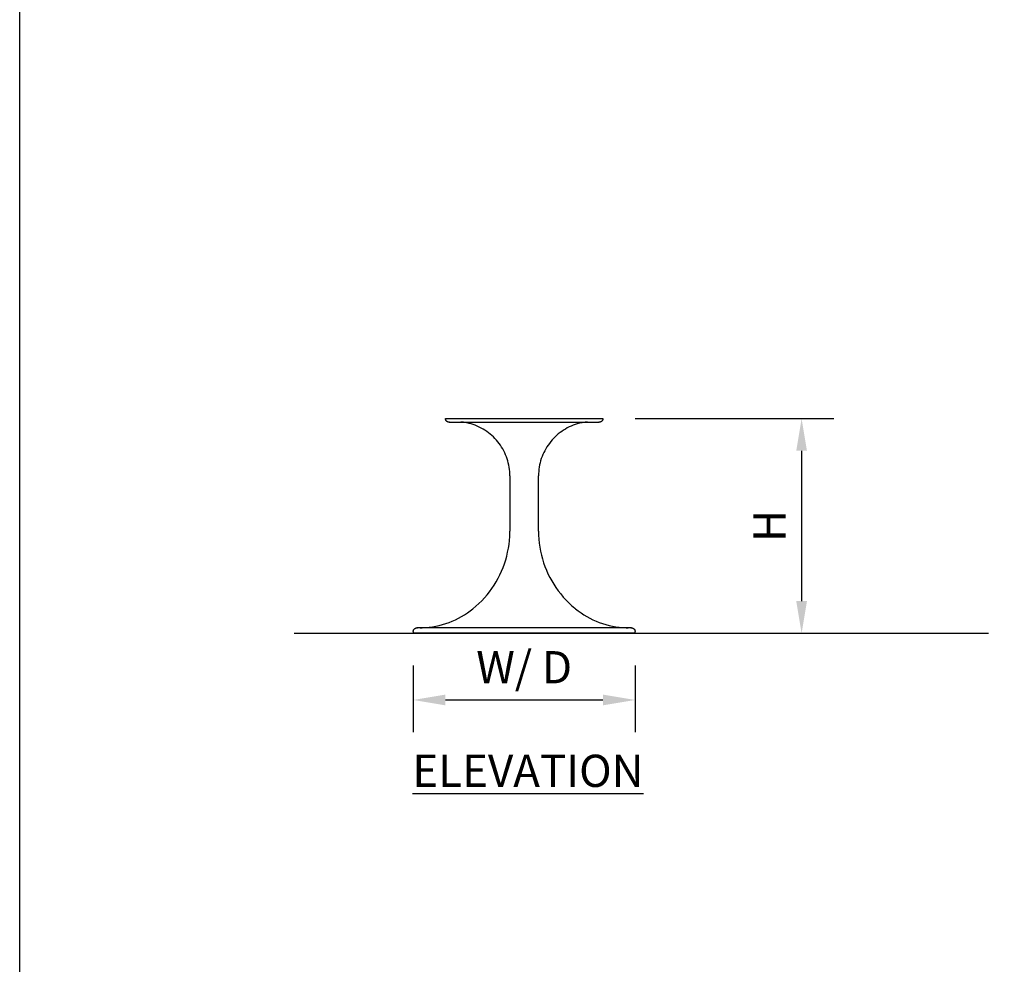
# Model space of a CAD drawing. Units: inches. Extents: x 0 to 204, y 0 to 264.
# Drawn here: x 0 to 69, y 66 to 132 of the extents above; entities that cross this region are included whole.
import ezdxf

# ---------------------------------------------------------------- set-up
doc = ezdxf.new("R2010")
doc.units = ezdxf.units.IN
doc.header["$MEASUREMENT"] = 0
doc.layers.get('0').update_dxf_attribs({"color": 10})
doc.layers.add('A-ANNO-DIMS', color=2, linetype='Continuous')
doc.layers.add('A-ANNO-NOTES', color=2, linetype='Continuous')
doc.styles.add('Arial', font='arial.ttf')
doc.dimstyles.new('ARCH-24', dxfattribs={"dimscale": 24, "dimtxt": 0.09375, "dimasz": 0.09375, "dimexe": 0.09375, "dimexo": 0.09375, "dimgap": 0.046875, "dimtad": 1, "dimdec": 4, "dimzin": 3, "dimdsep": 46, "dimlunit": 4, "dimtxsty": 'Arial', "dimcen": 0, "dimdle": 0.09375, "dimclrd": 256, "dimclre": 256, "dimclrt": 256, "dimadec": 0, "dimazin": 0, "dimtfac": 1, "dimtdec": 4, "dimtmove": 2, "dimatfit": 2, "dimfxl": 1, "dimfrac": 2, "dimtolj": 1, "dimtzin": 0, "dimlwd": -1, "dimlwe": -1, "dimarcsym": 0})

# ---------------------------------------------------------------- blocks, each defined once
blk = doc.blocks.new('*D1')
at = {"layer": 'A-ANNO-DIMS', "transparency": 16777216}
for p, q in [((27.502, 86.878), (27.502, 82.219)), ((43.002, 86.878), (43.002, 82.219)), ((29.752, 84.469), (40.752, 84.469))]:
    blk.add_line(p, q, dxfattribs=at)
for points in [[(29.752, 84.844), (29.752, 84.094), (27.502, 84.469)], [(40.752, 84.844), (40.752, 84.094), (43.002, 84.469)]]:
    blk.add_solid(points, dxfattribs=at)
at = {"layer": 'Defpoints', "color": 0, "transparency": 16777216}
for p in [(27.502, 89.128), (43.002, 89.128), (43.002, 84.469)]:
    blk.add_point(p, dxfattribs=at)
at = {"layer": 'A-ANNO-DIMS', "transparency": 16777216, "insert": (35.252, 86.757), "char_height": 2.25, "attachment_point": 5, "style": 'Arial'}
blk.add_mtext('\\A1;W/ D', dxfattribs=at)
blk = doc.blocks.new('*D2')
at = {"layer": 'A-ANNO-DIMS', "transparency": 16777216}
for p, q in [((43.012, 104.128), (56.886, 104.128)), ((54.636, 101.878), (54.636, 91.378)), ((48.078, 89.128), (56.886, 89.128))]:
    blk.add_line(p, q, dxfattribs=at)
for points in [[(54.261, 101.878), (55.011, 101.878), (54.636, 104.128)], [(54.261, 91.378), (55.011, 91.378), (54.636, 89.128)]]:
    blk.add_solid(points, dxfattribs=at)
at = {"layer": 'Defpoints', "color": 0, "transparency": 16777216}
for p in [(40.762, 104.128), (45.828, 89.128), (54.636, 89.128)]:
    blk.add_point(p, dxfattribs=at)
at = {"layer": 'A-ANNO-DIMS', "transparency": 16777216, "insert": (52.386, 96.628), "char_height": 2.25, "attachment_point": 5, "rotation": 90, "style": 'Arial'}
blk.add_mtext('\\A1;H', dxfattribs=at)
blk = doc.blocks.new('TUBA-L-EL')
for p, q in [((-5.5, 14.997), (-5.5, 15)), ((-5.5, 15), (5.5, 15)), ((-5.5, 14.987), (-5.5, 14.997)), ((-5.499, 14.977), (-5.5, 14.987)), ((-5.498, 14.967), (-5.499, 14.977)), ((-5.496, 14.958), (-5.498, 14.967)), ((-5.494, 14.948), (-5.496, 14.958)), ((-5.492, 14.938), (-5.494, 14.948)), ((-5.49, 14.928), (-5.492, 14.938)), ((-5.486, 14.919), (-5.49, 14.928)), ((-5.483, 14.909), (-5.486, 14.919)), ((-5.479, 14.9), (-5.483, 14.909)), ((-5.475, 14.891), (-5.479, 14.9)), ((-5.47, 14.882), (-5.475, 14.891)), ((-5.466, 14.873), (-5.47, 14.882)), ((-5.46, 14.865), (-5.466, 14.873)), ((-5.455, 14.857), (-5.46, 14.865)), ((-5.449, 14.849), (-5.455, 14.857)), ((-5.443, 14.841), (-5.449, 14.849)), ((-5.436, 14.833), (-5.443, 14.841)), ((-5.429, 14.826), (-5.436, 14.833)), ((-5.422, 14.819), (-5.429, 14.826)), ((-5.415, 14.812), (-5.422, 14.819)), ((-5.407, 14.806), (-5.415, 14.812)), ((-5.399, 14.799), (-5.407, 14.806)), ((-5.391, 14.794), (-5.399, 14.799)), ((-5.383, 14.788), (-5.391, 14.794)), ((-5.374, 14.783), (-5.383, 14.788)), ((-5.365, 14.778), (-5.374, 14.783)), ((-5.356, 14.774), (-5.365, 14.778)), ((-5.347, 14.77), (-5.356, 14.774)), ((-5.338, 14.766), (-5.347, 14.77)), ((-5.329, 14.763), (-5.338, 14.766)), ((-5.319, 14.76), (-5.329, 14.763)), ((-5.309, 14.757), (-5.319, 14.76)), ((-5.3, 14.755), (-5.309, 14.757)), ((-5.29, 14.753), (-5.3, 14.755)), ((-5.28, 14.752), (-5.29, 14.753)), ((-5.27, 14.751), (-5.28, 14.752)), ((-5.26, 14.75), (-5.27, 14.751)), ((-5.25, 14.75), (-5.26, 14.75)), ((-5.249, 14.75), (-5.25, 14.75)), ((-5.25, 14.75), (-5.246, 14.75)), ((-5.24, 14.75), (-5.249, 14.75)), ((-5.246, 14.75), (-5.233, 14.75)), ((-5.223, 14.75), (-5.24, 14.75)), ((-5.233, 14.75), (-5.212, 14.75)), ((-5.212, 14.75), (-5.183, 14.75)), ((-5.183, 14.75), (-5.145, 14.75)), ((-5.145, 14.75), (-5.1, 14.75)), ((-5.1, 14.75), (-5.046, 14.75)), ((-5.046, 14.75), (-4.983, 14.75)), ((-4.983, 14.75), (-4.913, 14.75)), ((-4.913, 14.75), (-4.836, 14.75)), ((-4.836, 14.75), (-4.75, 14.75)), ((-4.75, 14.75), (-4.657, 14.75)), ((-4.657, 14.75), (-4.556, 14.75)), ((-4.556, 14.75), (-4.448, 14.75)), ((-4.448, 14.75), (-4.333, 14.75)), ((-4.404, 14.75), (-4.42, 14.75)), ((-4.324, 14.748), (-4.404, 14.75)), ((-4.333, 14.75), (-4.211, 14.75)), ((-4.244, 14.742), (-4.324, 14.748)), ((-4.165, 14.734), (-4.244, 14.742)), ((-4.211, 14.75), (-4.082, 14.75)), ((-4.086, 14.722), (-4.165, 14.734)), ((-4.007, 14.707), (-4.086, 14.722)), ((-4.082, 14.75), (-3.947, 14.75)), ((-3.996, 14.705), (-4.007, 14.707)), ((-3.848, 14.67), (-3.996, 14.705)), ((-3.947, 14.75), (-3.805, 14.75)), ((-3.702, 14.629), (-3.848, 14.67)), ((-3.805, 14.75), (-3.658, 14.75)), ((-3.558, 14.583), (-3.702, 14.629)), ((-3.658, 14.75), (-3.504, 14.75)), ((-3.416, 14.531), (-3.558, 14.583)), ((-3.504, 14.75), (-3.345, 14.75)), ((-3.276, 14.473), (-3.416, 14.531)), ((-3.345, 14.75), (-3.181, 14.75)), ((-3.138, 14.41), (-3.276, 14.473)), ((-3.181, 14.75), (-3.011, 14.75)), ((-3.011, 14.75), (-2.837, 14.75)), ((-2.837, 14.75), (-2.658, 14.75)), ((-2.658, 14.75), (-2.474, 14.75)), ((-2.474, 14.75), (-2.287, 14.75)), ((-2.287, 14.75), (-2.097, 14.75)), ((-2.097, 14.75), (-1.902, 14.75)), ((-1.902, 14.75), (-1.705, 14.75)), ((-1.705, 14.75), (-1.505, 14.75)), ((-1.505, 14.75), (-1.303, 14.75)), ((-1.303, 14.75), (-1.099, 14.75)), ((-1.099, 14.75), (-0.892, 14.75)), ((-0.892, 14.75), (-0.685, 14.75)), ((-0.685, 14.75), (-0.476, 14.75)), ((-0.476, 14.75), (-0.267, 14.75)), ((-0.267, 14.75), (-0.057, 14.75)), ((-0.057, 14.75), (0.153, 14.75)), ((0.153, 14.75), (0.363, 14.75)), ((0.363, 14.75), (0.572, 14.75)), ((0.572, 14.75), (0.78, 14.75)), ((0.78, 14.75), (0.987, 14.75)), ((0.987, 14.75), (1.193, 14.75)), ((1.193, 14.75), (1.396, 14.75)), ((1.396, 14.75), (1.598, 14.75)), ((1.598, 14.75), (1.796, 14.75)), ((1.796, 14.75), (1.992, 14.75)), ((1.992, 14.75), (2.185, 14.75)), ((2.185, 14.75), (2.374, 14.75)), ((2.374, 14.75), (2.559, 14.75)), ((2.559, 14.75), (2.741, 14.75)), ((2.741, 14.75), (2.917, 14.75)), ((2.917, 14.75), (3.09, 14.75)), ((3.09, 14.75), (3.257, 14.75)), ((3.286, 14.478), (3.148, 14.415)), ((3.257, 14.75), (3.419, 14.75)), ((3.426, 14.535), (3.286, 14.478)), ((3.419, 14.75), (3.576, 14.75)), ((3.569, 14.587), (3.426, 14.535)), ((3.713, 14.633), (3.569, 14.587)), ((3.576, 14.75), (3.726, 14.75)), ((3.859, 14.673), (3.713, 14.633)), ((3.726, 14.75), (3.871, 14.75)), ((4.007, 14.707), (3.859, 14.673)), ((3.871, 14.75), (4.01, 14.75)), ((4.022, 14.71), (4.007, 14.707)), ((4.01, 14.75), (4.142, 14.75)), ((4.101, 14.724), (4.022, 14.71)), ((4.18, 14.736), (4.101, 14.724)), ((4.142, 14.75), (4.268, 14.75)), ((4.26, 14.744), (4.18, 14.736)), ((4.34, 14.748), (4.26, 14.744)), ((4.268, 14.75), (4.387, 14.75)), ((4.417, 14.75), (4.34, 14.748)), ((4.387, 14.75), (4.499, 14.75)), ((4.499, 14.75), (4.603, 14.75)), ((4.603, 14.75), (4.701, 14.75)), ((4.701, 14.75), (4.79, 14.75)), ((4.79, 14.75), (4.872, 14.75)), ((4.872, 14.75), (4.947, 14.75)), ((4.947, 14.75), (5.013, 14.75)), ((5.013, 14.75), (5.071, 14.75)), ((5.071, 14.75), (5.122, 14.75)), ((5.122, 14.75), (5.164, 14.75)), ((5.164, 14.75), (5.197, 14.75)), ((5.197, 14.75), (5.223, 14.75)), ((5.233, 14.75), (5.212, 14.75)), ((5.223, 14.75), (5.24, 14.75)), ((5.246, 14.75), (5.233, 14.75)), ((5.24, 14.75), (5.249, 14.75)), ((5.25, 14.75), (5.246, 14.75)), ((5.249, 14.75), (5.25, 14.75)), ((5.253, 14.75), (5.25, 14.75)), ((5.263, 14.75), (5.253, 14.75)), ((5.273, 14.751), (5.263, 14.75)), ((5.283, 14.752), (5.273, 14.751)), ((5.292, 14.754), (5.283, 14.752)), ((5.302, 14.756), (5.292, 14.754)), ((5.312, 14.758), (5.302, 14.756)), ((5.322, 14.76), (5.312, 14.758)), ((5.331, 14.764), (5.322, 14.76)), ((5.341, 14.767), (5.331, 14.764)), ((5.35, 14.771), (5.341, 14.767)), ((5.359, 14.775), (5.35, 14.771)), ((5.368, 14.78), (5.359, 14.775)), ((5.377, 14.784), (5.368, 14.78)), ((5.385, 14.79), (5.377, 14.784)), ((5.393, 14.795), (5.385, 14.79)), ((5.401, 14.801), (5.393, 14.795)), ((5.409, 14.807), (5.401, 14.801)), ((5.417, 14.814), (5.409, 14.807)), ((5.424, 14.821), (5.417, 14.814)), ((5.431, 14.828), (5.424, 14.821)), ((5.438, 14.835), (5.431, 14.828)), ((5.444, 14.843), (5.438, 14.835)), ((5.451, 14.851), (5.444, 14.843)), ((5.456, 14.859), (5.451, 14.851)), ((5.462, 14.867), (5.456, 14.859)), ((5.467, 14.876), (5.462, 14.867)), ((5.472, 14.885), (5.467, 14.876)), ((5.476, 14.894), (5.472, 14.885)), ((5.48, 14.903), (5.476, 14.894)), ((5.484, 14.912), (5.48, 14.903)), ((5.487, 14.921), (5.484, 14.912)), ((5.49, 14.931), (5.487, 14.921)), ((5.493, 14.941), (5.49, 14.931)), ((5.495, 14.95), (5.493, 14.941)), ((5.497, 14.96), (5.495, 14.95)), ((5.498, 14.97), (5.497, 14.96)), ((5.499, 14.98), (5.498, 14.97)), ((5.5, 14.99), (5.499, 14.98)), ((5.5, 15), (5.5, 14.99)), ((-3.003, 14.341), (-3.138, 14.41)), ((-2.871, 14.267), (-3.003, 14.341)), ((-2.742, 14.188), (-2.871, 14.267)), ((-2.616, 14.103), (-2.742, 14.188)), ((-2.493, 14.014), (-2.616, 14.103)), ((-2.375, 13.92), (-2.493, 14.014)), ((-2.26, 13.821), (-2.375, 13.92)), ((-2.149, 13.718), (-2.26, 13.821)), ((2.268, 13.829), (2.157, 13.726)), ((2.384, 13.927), (2.268, 13.829)), ((2.502, 14.021), (2.384, 13.927)), ((2.625, 14.11), (2.502, 14.021)), ((2.751, 14.194), (2.625, 14.11)), ((2.881, 14.273), (2.751, 14.194)), ((3.013, 14.347), (2.881, 14.273)), ((3.148, 14.415), (3.013, 14.347)), ((-2.042, 13.61), (-2.149, 13.718)), ((-1.94, 13.498), (-2.042, 13.61)), ((-1.843, 13.382), (-1.94, 13.498)), ((-1.75, 13.262), (-1.843, 13.382)), ((-1.662, 13.139), (-1.75, 13.262)), ((-1.579, 13.012), (-1.662, 13.139)), ((1.668, 13.149), (1.585, 13.022)), ((1.757, 13.272), (1.668, 13.149)), ((1.85, 13.391), (1.757, 13.272)), ((1.948, 13.507), (1.85, 13.391)), ((2.05, 13.618), (1.948, 13.507)), ((2.157, 13.726), (2.05, 13.618)), ((-1.501, 12.882), (-1.579, 13.012)), ((-1.428, 12.749), (-1.501, 12.882)), ((-1.361, 12.614), (-1.428, 12.749)), ((-1.299, 12.475), (-1.361, 12.614)), ((-1.243, 12.335), (-1.299, 12.475)), ((1.304, 12.486), (1.247, 12.345)), ((1.366, 12.624), (1.304, 12.486)), ((1.433, 12.76), (1.366, 12.624)), ((1.506, 12.892), (1.433, 12.76)), ((1.585, 13.022), (1.506, 12.892)), ((-1.192, 12.192), (-1.243, 12.335)), ((-1.148, 12.047), (-1.192, 12.192)), ((-1.109, 11.901), (-1.148, 12.047)), ((-1.076, 11.753), (-1.109, 11.901)), ((-1.048, 11.604), (-1.076, 11.753)), ((1.078, 11.764), (1.05, 11.615)), ((1.111, 11.912), (1.078, 11.764)), ((1.151, 12.058), (1.111, 11.912)), ((1.196, 12.203), (1.151, 12.058)), ((1.247, 12.345), (1.196, 12.203)), ((-1.027, 11.454), (-1.048, 11.604)), ((-1.012, 11.303), (-1.027, 11.454)), ((-1.003, 11.151), (-1.012, 11.303)), ((-1, 11), (-1.003, 11.151)), ((1.004, 11.163), (1, 11.011)), ((1, 11.011), (1, 11)), ((1.013, 11.314), (1.004, 11.163)), ((1.029, 11.465), (1.013, 11.314)), ((1.05, 11.615), (1.029, 11.465)), ((-1, 11), (-1, 7.125)), ((1, 7.125), (1, 11)), ((-1.009, 6.769), (-1, 7.048)), ((-1, 7.048), (-1, 7.125)), ((1, 7.125), (1.006, 6.847)), ((-1.102, 5.939), (-1.06, 6.214)), ((-1.06, 6.214), (-1.029, 6.491)), ((-1.029, 6.491), (-1.009, 6.769)), ((1.006, 6.847), (1.022, 6.568)), ((1.022, 6.568), (1.05, 6.291)), ((1.05, 6.291), (1.089, 6.015)), ((-1.218, 5.394), (-1.155, 5.666)), ((-1.155, 5.666), (-1.102, 5.939)), ((1.089, 6.015), (1.139, 5.741)), ((1.139, 5.741), (1.2, 5.47)), ((-1.474, 4.599), (-1.378, 4.861)), ((-1.378, 4.861), (-1.293, 5.126)), ((-1.293, 5.126), (-1.218, 5.394)), ((1.2, 5.47), (1.271, 5.2)), ((1.271, 5.2), (1.354, 4.934)), ((1.354, 4.934), (1.446, 4.672)), ((-1.697, 4.089), (-1.58, 4.342)), ((-1.58, 4.342), (-1.474, 4.599)), ((1.446, 4.672), (1.55, 4.413)), ((1.55, 4.413), (1.663, 4.159)), ((1.663, 4.159), (1.787, 3.909)), ((-2.105, 3.36), (-1.959, 3.598)), ((-1.959, 3.598), (-1.823, 3.841)), ((-1.823, 3.841), (-1.697, 4.089)), ((1.787, 3.909), (1.921, 3.665)), ((1.921, 3.665), (2.064, 3.426)), ((-2.598, 2.686), (-2.425, 2.904)), ((-2.425, 2.904), (-2.261, 3.129)), ((-2.261, 3.129), (-2.105, 3.36)), ((2.064, 3.426), (2.216, 3.193)), ((2.216, 3.193), (2.378, 2.966)), ((2.378, 2.966), (2.549, 2.746)), ((-3.374, 1.888), (-3.168, 2.075)), ((-3.168, 2.075), (-2.97, 2.271)), ((-2.97, 2.271), (-2.78, 2.475)), ((-2.78, 2.475), (-2.598, 2.686)), ((2.549, 2.746), (2.728, 2.533)), ((2.728, 2.533), (2.916, 2.327)), ((2.916, 2.327), (3.112, 2.129)), ((3.112, 2.129), (3.316, 1.939)), ((-4.171, 1.291), (-3.97, 1.423)), ((-3.97, 1.423), (-3.775, 1.562)), ((-3.775, 1.562), (-3.587, 1.708)), ((-3.587, 1.708), (-3.374, 1.888)), ((3.316, 1.939), (3.527, 1.757)), ((3.527, 1.757), (3.587, 1.708)), ((3.587, 1.708), (3.777, 1.561)), ((3.777, 1.561), (3.972, 1.422)), ((3.972, 1.422), (4.173, 1.29)), ((-5.471, 0.68), (-5.245, 0.76)), ((-5.245, 0.76), (-5.022, 0.849)), ((-5.022, 0.849), (-4.803, 0.946)), ((-4.803, 0.946), (-4.588, 1.053)), ((-4.588, 1.053), (-4.377, 1.168)), ((-4.377, 1.168), (-4.171, 1.291)), ((4.173, 1.29), (4.379, 1.167)), ((4.379, 1.167), (4.589, 1.052)), ((4.589, 1.052), (4.804, 0.946)), ((4.804, 0.946), (5.023, 0.848)), ((5.023, 0.848), (5.246, 0.759)), ((5.246, 0.759), (5.473, 0.679)), ((-7.75, 0.137), (-7.749, 0.147)), ((-7.75, 0.127), (-7.75, 0.137)), ((-7.75, 0.127), (-7.75, 0)), ((7.75, 0), (-7.75, 0)), ((-7.749, 0.147), (-7.748, 0.157)), ((-7.748, 0.157), (-7.747, 0.166)), ((-7.747, 0.166), (-7.745, 0.176)), ((-7.745, 0.176), (-7.743, 0.186)), ((-7.743, 0.186), (-7.74, 0.196)), ((-7.74, 0.196), (-7.737, 0.205)), ((-7.737, 0.205), (-7.734, 0.215)), ((-7.734, 0.215), (-7.73, 0.224)), ((-7.73, 0.224), (-7.726, 0.233)), ((-7.726, 0.233), (-7.722, 0.242)), ((-7.722, 0.242), (-7.717, 0.251)), ((-7.717, 0.251), (-7.712, 0.259)), ((-7.712, 0.259), (-7.706, 0.268)), ((-7.706, 0.268), (-7.701, 0.276)), ((-7.701, 0.276), (-7.694, 0.284)), ((-7.694, 0.284), (-7.688, 0.291)), ((-7.688, 0.291), (-7.681, 0.299)), ((-7.681, 0.299), (-7.674, 0.306)), ((-7.674, 0.306), (-7.667, 0.313)), ((-7.667, 0.313), (-7.659, 0.319)), ((-7.659, 0.319), (-7.651, 0.326)), ((-7.651, 0.326), (-7.643, 0.331)), ((-7.643, 0.331), (-7.635, 0.337)), ((-7.635, 0.337), (-7.627, 0.342)), ((-7.627, 0.342), (-7.618, 0.347)), ((-7.618, 0.347), (-7.609, 0.352)), ((-7.609, 0.352), (-7.6, 0.356)), ((-7.6, 0.356), (-7.591, 0.36)), ((-7.591, 0.36), (-7.581, 0.363)), ((-7.581, 0.363), (-7.572, 0.366)), ((-7.572, 0.366), (-7.562, 0.369)), ((-7.562, 0.369), (-7.552, 0.371)), ((-7.552, 0.371), (-7.542, 0.373)), ((-7.542, 0.373), (-7.533, 0.374)), ((-7.533, 0.374), (-7.523, 0.376)), ((-7.523, 0.376), (-7.513, 0.376)), ((-7.513, 0.376), (-7.503, 0.377)), ((-7.503, 0.377), (-7.5, 0.377)), ((-7.5, 0.377), (-7.494, 0.377)), ((-7.498, 0.377), (-7.5, 0.377)), ((-7.486, 0.377), (-7.498, 0.377)), ((-7.494, 0.377), (-7.476, 0.377)), ((-7.461, 0.377), (-7.486, 0.377)), ((-7.476, 0.377), (-7.446, 0.377)), ((-7.425, 0.377), (-7.461, 0.377)), ((-7.377, 0.377), (-7.425, 0.377)), ((-7.317, 0.377), (-7.377, 0.377)), ((-7.245, 0.377), (-7.317, 0.377)), ((-7.263, 0.377), (-7.118, 0.38)), ((-7.161, 0.377), (-7.245, 0.377)), ((-7.067, 0.377), (-7.161, 0.377)), ((-7.118, 0.38), (-6.879, 0.394)), ((-6.961, 0.377), (-7.067, 0.377)), ((-6.843, 0.377), (-6.961, 0.377)), ((-6.879, 0.394), (-6.64, 0.418)), ((-6.715, 0.377), (-6.843, 0.377)), ((-6.576, 0.377), (-6.715, 0.377)), ((-6.64, 0.418), (-6.402, 0.452)), ((-6.427, 0.377), (-6.576, 0.377)), ((-6.267, 0.377), (-6.427, 0.377)), ((-6.402, 0.452), (-6.166, 0.495)), ((-6.097, 0.377), (-6.267, 0.377)), ((-6.166, 0.495), (-5.932, 0.547)), ((-5.918, 0.377), (-6.097, 0.377)), ((-5.932, 0.547), (-5.7, 0.609)), ((-5.729, 0.377), (-5.918, 0.377)), ((-5.53, 0.377), (-5.729, 0.377)), ((-5.7, 0.609), (-5.471, 0.68)), ((-5.323, 0.377), (-5.53, 0.377)), ((-5.108, 0.377), (-5.323, 0.377)), ((-4.884, 0.377), (-5.108, 0.377)), ((-4.653, 0.377), (-4.884, 0.377)), ((-4.414, 0.377), (-4.653, 0.377)), ((-4.168, 0.377), (-4.414, 0.377)), ((-3.915, 0.377), (-4.168, 0.377)), ((-3.656, 0.377), (-3.915, 0.377)), ((-3.391, 0.377), (-3.656, 0.377)), ((-3.121, 0.377), (-3.391, 0.377)), ((-2.846, 0.377), (-3.121, 0.377)), ((-2.566, 0.377), (-2.846, 0.377)), ((-2.282, 0.377), (-2.566, 0.377)), ((-1.995, 0.377), (-2.282, 0.377)), ((-1.704, 0.377), (-1.995, 0.377)), ((-1.411, 0.377), (-1.704, 0.377)), ((-1.115, 0.377), (-1.411, 0.377)), ((-0.817, 0.377), (-1.115, 0.377)), ((-0.519, 0.377), (-0.817, 0.377)), ((-0.219, 0.377), (-0.519, 0.377)), ((0.081, 0.377), (-0.219, 0.377)), ((0.381, 0.377), (0.081, 0.377)), ((0.68, 0.377), (0.381, 0.377)), ((0.978, 0.377), (0.68, 0.377)), ((1.275, 0.377), (0.978, 0.377)), ((1.569, 0.377), (1.275, 0.377)), ((1.861, 0.377), (1.569, 0.377)), ((2.15, 0.377), (1.861, 0.377)), ((2.436, 0.377), (2.15, 0.377)), ((2.718, 0.377), (2.436, 0.377)), ((2.995, 0.377), (2.718, 0.377)), ((3.268, 0.377), (2.995, 0.377)), ((3.535, 0.377), (3.268, 0.377)), ((3.797, 0.377), (3.535, 0.377)), ((4.052, 0.377), (3.797, 0.377)), ((4.301, 0.377), (4.052, 0.377)), ((4.544, 0.377), (4.301, 0.377)), ((4.779, 0.377), (4.544, 0.377)), ((5.006, 0.377), (4.779, 0.377)), ((5.225, 0.377), (5.006, 0.377)), ((5.436, 0.377), (5.225, 0.377)), ((5.639, 0.377), (5.436, 0.377)), ((5.473, 0.679), (5.702, 0.608)), ((5.832, 0.377), (5.639, 0.377)), ((5.702, 0.608), (5.934, 0.547)), ((6.016, 0.377), (5.832, 0.377)), ((5.934, 0.547), (6.168, 0.494)), ((6.19, 0.377), (6.016, 0.377)), ((6.168, 0.494), (6.404, 0.451)), ((6.354, 0.377), (6.19, 0.377)), ((6.509, 0.377), (6.354, 0.377)), ((6.404, 0.451), (6.642, 0.418)), ((6.652, 0.377), (6.509, 0.377)), ((6.642, 0.418), (6.881, 0.394)), ((6.786, 0.377), (6.652, 0.377)), ((6.908, 0.377), (6.786, 0.377)), ((6.881, 0.394), (7.12, 0.38)), ((7.019, 0.377), (6.908, 0.377)), ((7.119, 0.377), (7.019, 0.377)), ((7.208, 0.377), (7.119, 0.377)), ((7.12, 0.38), (7.263, 0.377)), ((7.285, 0.377), (7.208, 0.377)), ((7.35, 0.377), (7.285, 0.377)), ((7.404, 0.377), (7.35, 0.377)), ((7.446, 0.377), (7.404, 0.377)), ((7.476, 0.377), (7.446, 0.377)), ((7.461, 0.377), (7.486, 0.377)), ((7.494, 0.377), (7.476, 0.377)), ((7.486, 0.377), (7.498, 0.377)), ((7.5, 0.377), (7.494, 0.377)), ((7.498, 0.377), (7.5, 0.377)), ((7.5, 0.377), (7.51, 0.376)), ((7.51, 0.376), (7.52, 0.376)), ((7.52, 0.376), (7.53, 0.375)), ((7.53, 0.375), (7.54, 0.373)), ((7.54, 0.373), (7.55, 0.372)), ((7.55, 0.372), (7.559, 0.369)), ((7.559, 0.369), (7.569, 0.367)), ((7.569, 0.367), (7.579, 0.364)), ((7.579, 0.364), (7.588, 0.361)), ((7.588, 0.361), (7.597, 0.357)), ((7.597, 0.357), (7.606, 0.353)), ((7.606, 0.353), (7.615, 0.348)), ((7.615, 0.348), (7.624, 0.344)), ((7.624, 0.344), (7.633, 0.338)), ((7.633, 0.338), (7.641, 0.333)), ((7.641, 0.333), (7.649, 0.327)), ((7.649, 0.327), (7.657, 0.321)), ((7.657, 0.321), (7.665, 0.315)), ((7.665, 0.315), (7.672, 0.308)), ((7.672, 0.308), (7.679, 0.301)), ((7.679, 0.301), (7.686, 0.293)), ((7.686, 0.293), (7.693, 0.286)), ((7.693, 0.286), (7.699, 0.278)), ((7.699, 0.278), (7.705, 0.27)), ((7.705, 0.27), (7.71, 0.262)), ((7.71, 0.262), (7.716, 0.253)), ((7.716, 0.253), (7.72, 0.244)), ((7.72, 0.244), (7.725, 0.236)), ((7.725, 0.236), (7.729, 0.226)), ((7.729, 0.226), (7.733, 0.217)), ((7.733, 0.217), (7.736, 0.208)), ((7.736, 0.208), (7.74, 0.198)), ((7.74, 0.198), (7.742, 0.189)), ((7.742, 0.189), (7.744, 0.179)), ((7.744, 0.179), (7.746, 0.169)), ((7.746, 0.169), (7.748, 0.159)), ((7.748, 0.159), (7.749, 0.149)), ((7.749, 0.149), (7.75, 0.139)), ((7.75, 0.139), (7.75, 0.129)), ((7.75, 0.129), (7.75, 0.127)), ((7.75, 0), (7.75, 0.127))]:
    blk.add_line(p, q)

msp = doc.modelspace()

# ---------------------------------------------------------------- linework, layer by layer
msp.add_line((19.17422, 89.1276), (67.69397, 89.1276))
at = {"layer": 'Defpoints'}
msp.add_lwpolyline([(0, 0), (0, 264), (204, 264), (204, 0)], close=True, dxfattribs=at)

# ---------------------------------------------------------------- block references
msp.add_blockref('TUBA-L-EL', (35.25168, 89.1276))

# ---------------------------------------------------------------- texts
at = {"layer": 'A-ANNO-NOTES', "insert": (35.51232, 80.64333), "char_height": 2.25, "width": 30.2182692, "attachment_point": 2, "style": 'Arial'}
msp.add_mtext('{\\LELEVATION}', dxfattribs=at)

# ---------------------------------------------------------------- dimensions: what is measured, and where the dimension line sits
at = {"layer": 'A-ANNO-DIMS'}
dim = msp.add_linear_dim(base=(54.63583, 89.1276), p1=(40.76194, 104.1276), p2=(45.82779, 89.1276), angle=90, text='H', dimstyle='ARCH-24', dxfattribs=at)
dim.commit()
dim.dimension.update_dxf_attribs({"geometry": '*D2', "text_midpoint": (52.38583, 96.6276)})
dim = msp.add_linear_dim(base=(43.00168, 84.46852), p1=(27.50168, 89.1276), p2=(43.00168, 89.1276), text='W/ D', dimstyle='ARCH-24', dxfattribs=at)
dim.commit()
dim.dimension.update_dxf_attribs({"geometry": '*D1', "text_midpoint": (35.25168, 86.75689)})

doc.saveas('drawing.dxf')
